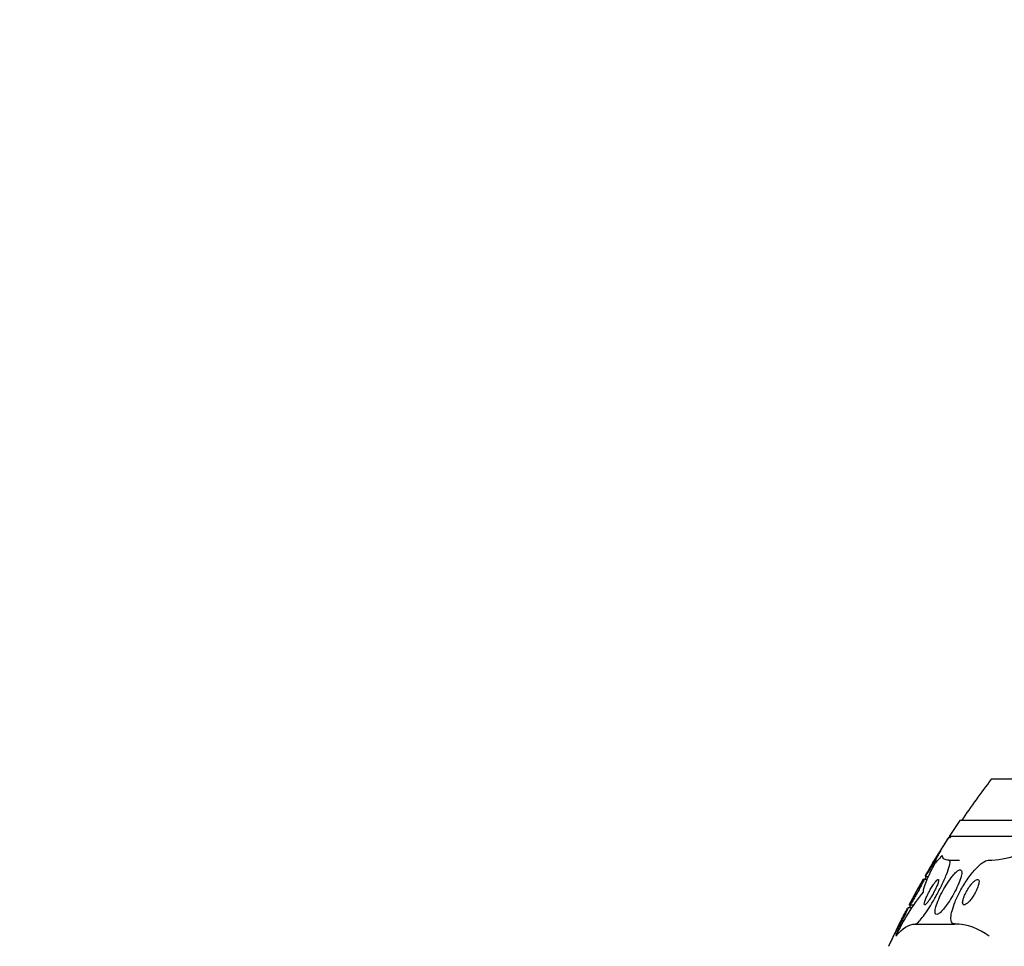
# Model space of a CAD drawing. Units: millimetres. Extents: x 0 to 744, y 0 to 1164.
# Drawn here: x 110 to 141, y 861 to 890 of the extents above; entities that cross this region are included whole.
import ezdxf
from ezdxf import colors
from ezdxf.entities.mleader import LeaderData, LeaderLine
from ezdxf.math import Vec2, Vec3

# ---------------------------------------------------------------- set-up
doc = ezdxf.new("R2010")
doc.units = ezdxf.units.MM
doc.layers.add('DV4_Défaut', color=7, linetype='Continuous')
doc.layers.add('Défaut', color=7, linetype='Continuous')

# ---------------------------------------------------------------- blocks, each defined once
blk = doc.blocks.new('_DOT')
at = {"color": 0}
blk.add_line((0, 0), (-1, 0), dxfattribs=at)
at = {"color": 0, "const_width": 0.333}
blk.add_lwpolyline([(-0.1665, 0, 1), (0.1665, 0, 1)], format="xyb", close=True, dxfattribs=at)
blk = doc.blocks.new('SE3')
at = {"layer": 'DV4_Défaut', "color": 7, "linetype": 'Continuous'}
for p, q in [((186.151, 866.553), (140.842, 866.553)), ((187.142, 865.261), (139.851, 865.261)), ((139.548, 864.711), (139.485, 864.711)), ((187.473, 864.761), (139.52, 864.761)), ((139.515, 864.011), (139.847, 864.011)), ((138.773, 863.503), (138.867, 863.503)), ((138.726, 863.411), (138.697, 863.411)), ((138.827, 863.411), (138.731, 863.411)), ((138.262, 862.611), (138.293, 862.611)), ((138.293, 862.611), (138.396, 862.611)), ((138.339, 862.518), (138.228, 862.518)), ((138.455, 862.011), (139.693, 862.011)), ((137.826, 861.718), (137.896, 861.718))]:
    blk.add_line(p, q, dxfattribs=at)
for centre, radius, start, end in [((163.497, 849.261), 28.5, 142.6468, 145.8471), ((163.497, 849.261), 28.55, 145.9151, 147.1182), ((163.497, 849.261), 28.5, 147.0532, 147.1731), ((163.497, 849.261), 28.55, 147.248, 149.1215), ((140.644, 867.158), 3.149, 271.9735, 288.1233), ((163.497, 849.261), 28.5, 150.0174, 150.2401), ((163.497, 849.261), 28.55, 150.3006, 152.1097), ((143.182, 859.284), 5.825, 140.2218, 156.2547), ((163.497, 849.261), 28.5, 152.0681, 152.2784), ((163.497, 849.261), 28.55, 153.2533, 155.0248), ((139.655, 860.172), 1.839, 52.4267, 88.8077)]:
    blk.add_arc(centre, radius, start, end, dxfattribs=at)
blk.add_ellipse((140.465, 849.261), major_axis=(0, 15.463), ratio=0.281276, start_param=0.269604, end_param=0.327863, dxfattribs=at)
for points, knots in [([(139.488, 864.711), (139.488, 864.711), (139.487, 864.709), (139.484, 864.704), (139.48, 864.698), (139.472, 864.686), (139.462, 864.669), (139.451, 864.652), (139.438, 864.63), (139.422, 864.605), (139.404, 864.577), (139.384, 864.544), (139.363, 864.51), (139.338, 864.47), (139.311, 864.427), (139.284, 864.383), (139.253, 864.334), (139.221, 864.283), (139.191, 864.233), (139.159, 864.182), (139.127, 864.13), (139.099, 864.085), (139.077, 864.049), (139.056, 864.016), (139.039, 863.988), (139.023, 863.961), (139.009, 863.939), (139.001, 863.926), (138.995, 863.916), (138.992, 863.911), (138.992, 863.911)], [0, 0, 0, 0, 0.0520681, 0.0520681, 0.0520681, 0.1356019, 0.1356019, 0.1356019, 0.2236186, 0.2236186, 0.2236186, 0.32276, 0.32276, 0.32276, 0.4372125, 0.4372125, 0.4372125, 0.5666505, 0.5666505, 0.5666505, 0.7030229, 0.7030229, 0.7030229, 0.8107066, 0.8107066, 0.8107066, 0.9193693, 0.9193693, 0.9193693, 1, 1, 1, 1]), ([(138.916, 863.773), (138.949, 863.829), (138.984, 863.889), (139.019, 863.947), (139.05, 863.998), (139.081, 864.049), (139.109, 864.095), (139.138, 864.14), (139.165, 864.183), (139.187, 864.217), (139.204, 864.243), (139.218, 864.264), (139.229, 864.279), (139.239, 864.294), (139.246, 864.302), (139.248, 864.303), (139.25, 864.304), (139.249, 864.299), (139.244, 864.288), (139.239, 864.278), (139.23, 864.262), (139.22, 864.242), (139.208, 864.221), (139.194, 864.195), (139.178, 864.167), (139.16, 864.135), (139.139, 864.1), (139.118, 864.063), (139.093, 864.02), (139.066, 863.975), (139.039, 863.93), (139.009, 863.879), (138.978, 863.828), (138.949, 863.78), (138.919, 863.73), (138.889, 863.682), (138.863, 863.641), (138.839, 863.602), (138.817, 863.569), (138.801, 863.545), (138.788, 863.524), (138.778, 863.511), (138.773, 863.506), (138.772, 863.504), (138.771, 863.503), (138.77, 863.503)], [0, 0, 0, 0, 0.093547, 0.093547, 0.093547, 0.175309, 0.175309, 0.175309, 0.25711, 0.25711, 0.25711, 0.317385, 0.317385, 0.317385, 0.378068, 0.378068, 0.378068, 0.432477, 0.432477, 0.432477, 0.484939, 0.484939, 0.484939, 0.540613, 0.540613, 0.540613, 0.603267, 0.603267, 0.603267, 0.675056, 0.675056, 0.675056, 0.755178, 0.755178, 0.755178, 0.838222, 0.838222, 0.838222, 0.915439, 0.915439, 0.915439, 0.981074, 0.981074, 0.981074, 1, 1, 1, 1]), ([(139.515, 864.011), (139.452, 864.011), (139.403, 864.024), (139.334, 864.076), (139.313, 864.114), (139.307, 864.165)], [0, 0, 0, 0, 0.5, 0.5, 1, 1, 1, 1]), ([(138.455, 862.011), (138.468, 862.011), (138.485, 862.018), (138.505, 862.031), (138.535, 862.051), (138.572, 862.085), (138.613, 862.132), (138.654, 862.179), (138.701, 862.239), (138.749, 862.306), (138.801, 862.379), (138.856, 862.462), (138.911, 862.549), (138.972, 862.646), (139.034, 862.751), (139.092, 862.857), (139.158, 862.974), (139.221, 863.095), (139.278, 863.21), (139.338, 863.334), (139.393, 863.455), (139.437, 863.563), (139.48, 863.67), (139.514, 863.767), (139.532, 863.842), (139.549, 863.91), (139.554, 863.961), (139.544, 863.988), (139.539, 864.003), (139.529, 864.011), (139.515, 864.011)], [0, 0, 0, 0, 0.059471, 0.059471, 0.059471, 0.147832, 0.147832, 0.147832, 0.236754, 0.236754, 0.236754, 0.332589, 0.332589, 0.332589, 0.43982, 0.43982, 0.43982, 0.560057, 0.560057, 0.560057, 0.689846, 0.689846, 0.689846, 0.8193, 0.8193, 0.8193, 0.936246, 0.936246, 0.936246, 1, 1, 1, 1]), ([(139.065, 863.9), (139.01, 863.796), (138.959, 863.698), (138.87, 863.512), (138.83, 863.425), (138.736, 863.193), (138.701, 863.074), (138.706, 863.011)], [0, 0, 0, 0, 0.25, 0.25, 0.5, 0.5, 1, 1, 1, 1]), ([(138.995, 863.909), (138.981, 863.885), (138.967, 863.861), (138.953, 863.838), (138.94, 863.815), (138.926, 863.792), (138.914, 863.771)], [0, 0, 0, 0, 0.495704, 0.495704, 0.495704, 1, 1, 1, 1]), ([(139.693, 862.011), (139.687, 862.011), (139.681, 862.011), (139.675, 862.012), (139.64, 862.017), (139.614, 862.039), (139.598, 862.074), (139.582, 862.109), (139.576, 862.157), (139.578, 862.215), (139.581, 862.275), (139.593, 862.348), (139.613, 862.426), (139.635, 862.512), (139.668, 862.607), (139.707, 862.704), (139.752, 862.813), (139.806, 862.928), (139.866, 863.039), (139.933, 863.163), (140.008, 863.287), (140.087, 863.401), (140.168, 863.519), (140.255, 863.631), (140.34, 863.724), (140.421, 863.812), (140.502, 863.887), (140.574, 863.937), (140.637, 863.981), (140.695, 864.007), (140.741, 864.01), (140.745, 864.011), (140.749, 864.011), (140.753, 864.011)], [0, 0, 0, 0, 0.015287, 0.015287, 0.015287, 0.106319, 0.106319, 0.106319, 0.19411, 0.19411, 0.19411, 0.286009, 0.286009, 0.286009, 0.387453, 0.387453, 0.387453, 0.501623, 0.501623, 0.501623, 0.627764, 0.627764, 0.627764, 0.758969, 0.758969, 0.758969, 0.883119, 0.883119, 0.883119, 0.990845, 0.990845, 0.990845, 1, 1, 1, 1]), ([(138.772, 863.512), (138.775, 863.519), (138.782, 863.533), (138.791, 863.551), (138.801, 863.569), (138.813, 863.592), (138.828, 863.619), (138.844, 863.648), (138.863, 863.681), (138.883, 863.716), (138.894, 863.734), (138.905, 863.753), (138.916, 863.773)], [0, 0, 0, 0, 0.264195, 0.264195, 0.264195, 0.538202, 0.538202, 0.538202, 0.842039, 0.842039, 0.842039, 1, 1, 1, 1]), ([(139.615, 863.501), (139.565, 863.439), (139.513, 863.367), (139.464, 863.291), (139.414, 863.216), (139.366, 863.135), (139.322, 863.054), (139.274, 862.966), (139.23, 862.877), (139.194, 862.793), (139.157, 862.708), (139.127, 862.625), (139.107, 862.554), (139.088, 862.489), (139.079, 862.431), (139.079, 862.389), (139.08, 862.353), (139.089, 862.328), (139.106, 862.317), (139.121, 862.307), (139.143, 862.309), (139.169, 862.322), (139.195, 862.334), (139.225, 862.356), (139.258, 862.386), (139.292, 862.418), (139.329, 862.459), (139.367, 862.506), (139.409, 862.557), (139.452, 862.616), (139.494, 862.679), (139.542, 862.749), (139.589, 862.825), (139.633, 862.902), (139.682, 862.987), (139.727, 863.075), (139.767, 863.159), (139.808, 863.247), (139.843, 863.333), (139.869, 863.409), (139.893, 863.481), (139.91, 863.547), (139.915, 863.598), (139.919, 863.642), (139.915, 863.676), (139.902, 863.694), (139.89, 863.71), (139.871, 863.715), (139.847, 863.707), (139.824, 863.701), (139.796, 863.684), (139.765, 863.658), (139.733, 863.632), (139.697, 863.596), (139.66, 863.554), (139.645, 863.537), (139.63, 863.52), (139.615, 863.501)], [0, 0, 0, 0, 0.05939, 0.05939, 0.05939, 0.118502, 0.118502, 0.118502, 0.182527, 0.182527, 0.182527, 0.247471, 0.247471, 0.247471, 0.307474, 0.307474, 0.307474, 0.359532, 0.359532, 0.359532, 0.405528, 0.405528, 0.405528, 0.449582, 0.449582, 0.449582, 0.495416, 0.495416, 0.495416, 0.545792, 0.545792, 0.545792, 0.60235, 0.60235, 0.60235, 0.664832, 0.664832, 0.664832, 0.730027, 0.730027, 0.730027, 0.79217, 0.79217, 0.79217, 0.846591, 0.846591, 0.846591, 0.893659, 0.893659, 0.893659, 0.937452, 0.937452, 0.937452, 0.982206, 0.982206, 0.982206, 1, 1, 1, 1]), ([(138.7, 863.411), (138.699, 863.41), (138.698, 863.408), (138.697, 863.406), (138.693, 863.4), (138.687, 863.387), (138.677, 863.371), (138.668, 863.354), (138.655, 863.331), (138.641, 863.305), (138.625, 863.277), (138.607, 863.243), (138.587, 863.208), (138.566, 863.169), (138.542, 863.125), (138.518, 863.082), (138.491, 863.033), (138.463, 862.983), (138.437, 862.935), (138.409, 862.885), (138.382, 862.835), (138.358, 862.791), (138.335, 862.749), (138.314, 862.71), (138.298, 862.68), (138.284, 862.654), (138.272, 862.634), (138.266, 862.622), (138.263, 862.616), (138.261, 862.612), (138.26, 862.611)], [0, 0, 0, 0, 0.037356, 0.037356, 0.037356, 0.126999, 0.126999, 0.126999, 0.220111, 0.220111, 0.220111, 0.322668, 0.322668, 0.322668, 0.438167, 0.438167, 0.438167, 0.565995, 0.565995, 0.565995, 0.699348, 0.699348, 0.699348, 0.82646, 0.82646, 0.82646, 0.938177, 0.938177, 0.938177, 1, 1, 1, 1]), ([(138.733, 863.411), (138.734, 863.411), (138.734, 863.41), (138.734, 863.409), (138.734, 863.406), (138.731, 863.397), (138.725, 863.382), (138.719, 863.368), (138.709, 863.348), (138.698, 863.324), (138.686, 863.299), (138.67, 863.269), (138.654, 863.237), (138.635, 863.201), (138.614, 863.162), (138.593, 863.121), (138.568, 863.076), (138.542, 863.028), (138.517, 862.982), (138.489, 862.932), (138.46, 862.882), (138.434, 862.836), (138.408, 862.789), (138.382, 862.746), (138.361, 862.711), (138.341, 862.678), (138.324, 862.651), (138.312, 862.634), (138.302, 862.619), (138.295, 862.611), (138.293, 862.611), (138.293, 862.611), (138.293, 862.611), (138.293, 862.611)], [0, 0, 0, 0, 0.024436, 0.024436, 0.024436, 0.113431, 0.113431, 0.113431, 0.201558, 0.201558, 0.201558, 0.295927, 0.295927, 0.295927, 0.401469, 0.401469, 0.401469, 0.520165, 0.520165, 0.520165, 0.648954, 0.648954, 0.648954, 0.778473, 0.778473, 0.778473, 0.89699, 0.89699, 0.89699, 0.999307, 0.999307, 0.999307, 1, 1, 1, 1]), ([(138.378, 862.799), (138.4, 862.841), (138.425, 862.888), (138.45, 862.936), (138.476, 862.983), (138.503, 863.032), (138.529, 863.079), (138.557, 863.129), (138.585, 863.178), (138.611, 863.222), (138.636, 863.266), (138.66, 863.305), (138.68, 863.337), (138.697, 863.364), (138.712, 863.386), (138.721, 863.399)], [0, 0, 0, 0, 0.198354, 0.198354, 0.198354, 0.395961, 0.395961, 0.395961, 0.606524, 0.606524, 0.606524, 0.813974, 0.813974, 0.813974, 1, 1, 1, 1]), ([(139.03, 863.254), (139.004, 863.215), (138.976, 863.172), (138.949, 863.127), (138.923, 863.082), (138.897, 863.035), (138.873, 862.99), (138.848, 862.94), (138.824, 862.89), (138.804, 862.844), (138.783, 862.798), (138.766, 862.754), (138.755, 862.717), (138.744, 862.683), (138.738, 862.655), (138.738, 862.636), (138.738, 862.62), (138.743, 862.611), (138.752, 862.611), (138.759, 862.61), (138.771, 862.617), (138.785, 862.629), (138.799, 862.641), (138.815, 862.658), (138.833, 862.679), (138.851, 862.702), (138.871, 862.729), (138.891, 862.758), (138.913, 862.791), (138.936, 862.827), (138.959, 862.864), (138.984, 862.906), (139.01, 862.951), (139.033, 862.995), (139.06, 863.044), (139.084, 863.093), (139.106, 863.14), (139.128, 863.188), (139.148, 863.235), (139.162, 863.274), (139.176, 863.312), (139.185, 863.346), (139.189, 863.369), (139.191, 863.39), (139.189, 863.404), (139.182, 863.409), (139.176, 863.413), (139.166, 863.41), (139.153, 863.401), (139.141, 863.392), (139.126, 863.377), (139.109, 863.358), (139.092, 863.339), (139.073, 863.315), (139.053, 863.287), (139.046, 863.277), (139.038, 863.266), (139.03, 863.254)], [0, 0, 0, 0, 0.058735, 0.058735, 0.058735, 0.117169, 0.117169, 0.117169, 0.180958, 0.180958, 0.180958, 0.24649, 0.24649, 0.24649, 0.307645, 0.307645, 0.307645, 0.360632, 0.360632, 0.360632, 0.406877, 0.406877, 0.406877, 0.450625, 0.450625, 0.450625, 0.495846, 0.495846, 0.495846, 0.5455, 0.5455, 0.5455, 0.601431, 0.601431, 0.601431, 0.663643, 0.663643, 0.663643, 0.729154, 0.729154, 0.729154, 0.792152, 0.792152, 0.792152, 0.847491, 0.847491, 0.847491, 0.895033, 0.895033, 0.895033, 0.938762, 0.938762, 0.938762, 0.983048, 0.983048, 0.983048, 1, 1, 1, 1]), ([(140.203, 863.24), (140.169, 863.198), (140.137, 863.151), (140.106, 863.102), (140.076, 863.053), (140.048, 863.002), (140.025, 862.952), (140.001, 862.901), (139.98, 862.85), (139.966, 862.804), (139.953, 862.761), (139.945, 862.722), (139.944, 862.691), (139.943, 862.663), (139.947, 862.642), (139.956, 862.628), (139.964, 862.616), (139.977, 862.61), (139.992, 862.611), (140.006, 862.611), (140.024, 862.618), (140.043, 862.629), (140.064, 862.641), (140.086, 862.659), (140.109, 862.68), (140.134, 862.704), (140.16, 862.733), (140.186, 862.765), (140.216, 862.801), (140.245, 862.842), (140.272, 862.884), (140.303, 862.93), (140.332, 862.98), (140.357, 863.029), (140.383, 863.081), (140.406, 863.133), (140.424, 863.181), (140.44, 863.227), (140.452, 863.27), (140.457, 863.306), (140.461, 863.338), (140.46, 863.364), (140.453, 863.382), (140.447, 863.398), (140.436, 863.407), (140.423, 863.41), (140.41, 863.413), (140.393, 863.409), (140.375, 863.4), (140.356, 863.392), (140.335, 863.377), (140.313, 863.358), (140.289, 863.338), (140.263, 863.312), (140.238, 863.283), (140.226, 863.269), (140.214, 863.255), (140.203, 863.24)], [0, 0, 0, 0, 0.064323, 0.064323, 0.064323, 0.128559, 0.128559, 0.128559, 0.193959, 0.193959, 0.193959, 0.254442, 0.254442, 0.254442, 0.306669, 0.306669, 0.306669, 0.352497, 0.352497, 0.352497, 0.396241, 0.396241, 0.396241, 0.441782, 0.441782, 0.441782, 0.491984, 0.491984, 0.491984, 0.548563, 0.548563, 0.548563, 0.611285, 0.611285, 0.611285, 0.676851, 0.676851, 0.676851, 0.739306, 0.739306, 0.739306, 0.793836, 0.793836, 0.793836, 0.840829, 0.840829, 0.840829, 0.884449, 0.884449, 0.884449, 0.928988, 0.928988, 0.928988, 0.977669, 0.977669, 0.977669, 1, 1, 1, 1]), ([(138.297, 862.629), (138.301, 862.641), (138.309, 862.658), (138.319, 862.68), (138.329, 862.702), (138.343, 862.729), (138.358, 862.759), (138.364, 862.772), (138.371, 862.785), (138.378, 862.799)], [0, 0, 0, 0, 0.402024, 0.402024, 0.402024, 0.82411, 0.82411, 0.82411, 1, 1, 1, 1]), ([(138.228, 862.518), (138.229, 862.518), (138.229, 862.518), (138.229, 862.518), (138.23, 862.517), (138.228, 862.51), (138.222, 862.497), (138.217, 862.484), (138.209, 862.466), (138.199, 862.443), (138.188, 862.419), (138.174, 862.39), (138.159, 862.359), (138.142, 862.324), (138.124, 862.285), (138.104, 862.246), (138.082, 862.201), (138.059, 862.155), (138.036, 862.109), (138.011, 862.06), (137.985, 862.01), (137.961, 861.964), (137.937, 861.917), (137.914, 861.873), (137.894, 861.836), (137.876, 861.802), (137.859, 861.772), (137.847, 861.752), (137.837, 861.734), (137.829, 861.723), (137.826, 861.719), (137.825, 861.719), (137.825, 861.718), (137.825, 861.718)], [0, 0, 0, 0, 0.0062143, 0.0062143, 0.0062143, 0.0983364, 0.0983364, 0.0983364, 0.1888016, 0.1888016, 0.1888016, 0.2841344, 0.2841344, 0.2841344, 0.3889172, 0.3889172, 0.3889172, 0.5050424, 0.5050424, 0.5050424, 0.630124, 0.630124, 0.630124, 0.756605, 0.756605, 0.756605, 0.8747208, 0.8747208, 0.8747208, 0.979332, 0.979332, 0.979332, 1, 1, 1, 1]), ([(137.901, 861.894), (137.92, 861.935), (137.942, 861.98), (137.965, 862.027), (137.988, 862.073), (138.013, 862.122), (138.036, 862.168), (138.062, 862.218), (138.087, 862.267), (138.11, 862.311), (138.134, 862.355), (138.155, 862.396), (138.174, 862.429), (138.19, 862.459), (138.204, 862.483), (138.214, 862.499)], [0, 0, 0, 0, 0.197788, 0.197788, 0.197788, 0.394901, 0.394901, 0.394901, 0.603341, 0.603341, 0.603341, 0.810257, 0.810257, 0.810257, 1, 1, 1, 1]), ([(138.078, 862.25), (138.068, 862.23), (138.058, 862.21), (138.047, 862.19), (138.034, 862.164), (138.021, 862.138), (138.007, 862.112)], [0, 0, 0, 0, 0.444717, 0.444717, 0.444717, 1, 1, 1, 1]), ([(138.002, 862.111), (138.002, 862.111), (137.999, 862.105), (137.994, 862.095), (137.988, 862.084), (137.98, 862.066), (137.97, 862.045), (137.958, 862.022), (137.945, 861.994), (137.93, 861.963), (137.913, 861.929), (137.894, 861.89), (137.875, 861.85), (137.854, 861.807), (137.831, 861.76), (137.809, 861.714), (137.785, 861.665), (137.761, 861.615), (137.738, 861.568), (137.716, 861.522), (137.694, 861.477), (137.676, 861.439), (137.659, 861.404), (137.644, 861.373), (137.634, 861.352), (137.624, 861.332), (137.618, 861.319), (137.615, 861.314), (137.615, 861.312), (137.614, 861.311), (137.614, 861.311)], [0, 0, 0, 0, 0.085967, 0.085967, 0.085967, 0.177793, 0.177793, 0.177793, 0.274681, 0.274681, 0.274681, 0.38072, 0.38072, 0.38072, 0.497261, 0.497261, 0.497261, 0.621485, 0.621485, 0.621485, 0.745988, 0.745988, 0.745988, 0.862036, 0.862036, 0.862036, 0.965664, 0.965664, 0.965664, 1, 1, 1, 1]), ([(137.827, 861.73), (137.83, 861.74), (137.837, 861.756), (137.846, 861.776), (137.855, 861.797), (137.867, 861.823), (137.881, 861.852), (137.887, 861.865), (137.894, 861.879), (137.901, 861.894)], [0, 0, 0, 0, 0.399418, 0.399418, 0.399418, 0.812561, 0.812561, 0.812561, 1, 1, 1, 1])]:
    blk.add_open_spline(points, degree=3, knots=knots, dxfattribs=at)
blk.add_open_spline([(137.85, 861.629), (138.053, 861.885), (138.254, 862.011), (138.455, 862.011)], degree=3, dxfattribs=at)

msp = doc.modelspace()

# ---------------------------------------------------------------- block references
at = {"layer": 'Défaut'}
msp.add_blockref('SE3', (0, 0), dxfattribs=at)

# ---------------------------------------------------------------- leaders
at = {"layer": 'Défaut', "color": 7, "linetype": 'Continuous'}
ml = msp.add_multileader_mtext('Standard', dxfattribs=at)
ml.set_content('{\\pxsm0.9;\\fSolid Edge ISO|b1||i0||c0|p34;\\W1.;26/03/2024\\P}', color=256)
ml.set_leader_properties()
ml.set_arrow_properties(name='DOT')
ml.build(insert=Vec2(0, 0))
ml.multileader.update_dxf_attribs({"leader_type": 0, "dogleg_length": 0, "arrow_head_size": 12})
ctx = ml.context
ctx.base_point, ctx.char_height, ctx.arrow_head_size = Vec3(656.602, 1157.093), 12, 12
notes = []
notes.append((ctx, [(0, (0, 0, 0), (0, 0), (1, 0), 1, [])]))
ctx.mtext.insert = Vec3(658.602, 1163.093)
for ctx, leaders in notes:
    for number, flags, end, landing, length, lines in leaders:
        leader = LeaderData()
        leader.index, (leader.has_last_leader_line, leader.has_dogleg_vector, leader.attachment_direction) = number, flags
        leader.last_leader_point, leader.dogleg_vector, leader.dogleg_length = Vec3(end), Vec3(landing), length
        for number, points, colour, breaks in lines:
            line = LeaderLine()
            line.index, line.vertices, line.color, line.breaks = number, Vec3.list(points), colors.encode_raw_color(colour), breaks
            leader.lines.append(line)
        ctx.leaders.append(leader)

doc.saveas('drawing.dxf')
